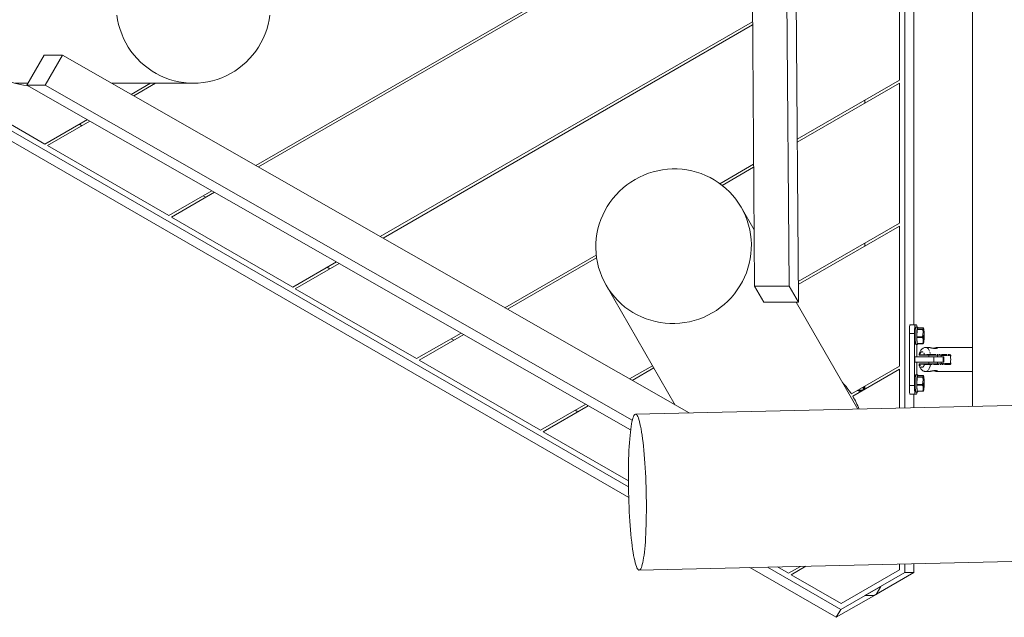
# Model space of a CAD drawing. Units: millimetres. Extents: x -3165 to 6385, y -2608 to 3055.
# Drawn here: x -940 to 196, y -707 to -17 of the extents above; entities that cross this region are included whole.
import ezdxf

# ---------------------------------------------------------------- set-up
doc = ezdxf.new("R2010")
doc.units = ezdxf.units.MM
doc.linetypes.add('PHANTOM', pattern=[12.7, 6.35, -1.27, 1.27, -1.27, 1.27, -1.27])

msp = doc.modelspace()

# ---------------------------------------------------------------- linework, layer by layer
at = {"color": 7, "linetype": 'Continuous', "lineweight": 15}
for p, q in [((80.9, -464.9), (80.9, 495.8)), ((158.9, 493.8), (158.9, -463.1)), ((91.4, -369), (91.4, 369)), ((-46.9, 334.1), (-41.8, -342.9)), ((-97.2, 316.1), (-92.4, -324.4)), ((-57.4, 316.1), (-52.5, -324.4)), ((-667.9, -185), (-96, 145.2)), ((-664.9, -186.7), (-95.9, 141.8)), ((74.9, 75.3), (74.9, -86.4)), ((-524.2, -267.1), (-94.7, -19.2)), ((-521.1, -268.8), (-94.7, -22.6)), ((-1127.3, -42.6), (-237.9, -556)), ((-1132.5, -51.7), (-237.6, -568.3)), ((-912.1, -57.6), (-932.1, -92.1)), ((-912.1, -57.6), (-890.9, -57.6)), ((-890.9, -57.6), (-910.9, -92.1)), ((-167.8, -470.7), (-890.9, -57.6)), ((-1051.3, -79.5), (-911.3, -160.4)), ((-945.5, -90), (-930.9, -90)), ((-834.1, -90), (-739.9, -90)), ((-811.6, -102.9), (-789.4, -90)), ((-808.6, -104.6), (-783.4, -90)), ((-43.3, -154.6), (74.9, -86.4)), ((-43.2, -158), (74.9, -89.8)), ((74.9, -89.8), (74.9, -251.5)), ((-932.1, -92.1), (-910.9, -92.1)), ((-235.4, -490.2), (-932.1, -92.1)), ((-233.5, -479.1), (-910.9, -92.1)), ((35, -112.9), (35, -109.4)), ((-911.3, -160.4), (-862.2, -132)), ((-908.3, -162.1), (-859.2, -133.8)), ((-871.4, -137.3), (-868.4, -139.1)), ((-908.3, -162.1), (-768.3, -242.9)), ((-132.3, -206), (-93.5, -183.6)), ((-129.7, -208), (-93.5, -187)), ((-768.3, -242.9), (-718.4, -214.2)), ((-765.3, -244.7), (-715.4, -215.9)), ((-728.4, -219.9), (-725.4, -221.6)), ((-92.9, -259.1), (-107.9, -233.2)), ((-765.3, -244.7), (-625.3, -325.5)), ((-42, -319), (74.9, -251.5)), ((-42, -322.5), (74.9, -255)), ((74.9, -416.6), (74.9, -255)), ((35, -278), (35, -274.5)), ((-380.4, -349.2), (-275.1, -288.4)), ((-377.4, -351), (-274.7, -291.7)), ((-625.3, -325.5), (-574.7, -296.3)), ((-622.3, -327.2), (-571.7, -298)), ((-585.4, -302.5), (-582.4, -304.2)), ((-622.3, -327.2), (-482.3, -408)), ((-263.8, -323.2), (-183.9, -461.6)), ((-92.4, -324.4), (-52.5, -324.4)), ((-81.7, -342.9), (-92.4, -324.4)), ((-41.8, -342.9), (-52.5, -324.4)), ((-81.7, -342.9), (-41.8, -342.9)), ((26.7, -466.2), (-44.5, -342.9)), ((87, -369), (94.3, -369)), ((95.6, -371.5), (93.6, -371.5)), ((94.9, -382.9), (95.1, -374.5)), ((95.1, -374.5), (101.3, -374.5)), ((95.2, -374), (95.8, -372.3)), ((101.3, -374), (95.2, -374)), ((95.8, -372.3), (102, -372.3)), ((102.3, -373.6), (102.6, -372.7)), ((103, -374.2), (103.2, -377.7)), ((-482.3, -408), (-430.9, -378.4)), ((-479.3, -409.8), (-427.9, -380.1)), ((-442.4, -385), (-439.4, -386.8)), ((86.2, -379), (86.2, -439)), ((92.2, -379), (92.2, -439)), ((101.1, -382.9), (94.9, -382.9)), ((94.9, -383.7), (101.1, -383.7)), ((95.3, -390.4), (94.9, -383.7)), ((101.1, -382.9), (101.1, -383.7)), ((101.9, -380.9), (102, -376.6)), ((102.2, -388.8), (102, -385.3)), ((103.2, -382.1), (103.1, -386.4)), ((93.6, -391.5), (95.6, -391.5)), ((95, -406), (95, -391.5)), ((101.5, -390.4), (95.3, -390.4)), ((95.4, -390.7), (101.6, -390.7)), ((102.9, -389.4), (102.5, -390.3)), ((108.4, -395), (105.4, -395)), ((158.9, -395), (118.7, -395)), ((2730.3, -403), (-229.7, -472.2)), ((125.9, -406), (92.6, -406)), ((92.6, -406), (92.6, -412)), ((93.9, -405.8), (93.3, -405.8)), ((93.3, -405.8), (93.3, -406)), ((93.9, -406), (93.9, -405.8)), ((98.4, -404), (104.2, -404)), ((108.6, -404), (108.6, -406)), ((110.4, -404), (132.8, -404)), ((118.6, -406), (118.6, -404)), ((122.8, -406), (122.9, -405.2)), ((125.9, -412), (125.9, -406)), ((-479.3, -409.8), (-339.3, -490.6)), ((-236.7, -431.4), (-210.1, -416.1)), ((-233.6, -433.1), (-208.6, -418.7)), ((19.3, -448.7), (74.9, -416.6)), ((20.9, -451.3), (74.9, -420.1)), ((74.9, -420.1), (74.9, -465)), ((125.9, -412), (92.6, -412)), ((93.3, -412), (93.3, -412.2)), ((93.3, -412.2), (93.9, -412.2)), ((93.9, -412.2), (93.9, -412)), ((95, -426.5), (95, -412)), ((104.2, -414), (98.4, -414)), ((108.6, -412), (108.6, -414)), ((132.8, -414), (110.4, -414)), ((118.6, -414), (118.6, -412)), ((122.9, -412.8), (122.8, -412)), ((95.6, -426.5), (93.6, -426.5)), ((94.9, -437.9), (95.1, -429.5)), ((95.1, -429.5), (101.3, -429.5)), ((95.2, -429), (95.8, -427.3)), ((101.3, -429), (95.2, -429)), ((95.8, -427.3), (102, -427.3)), ((101.9, -435.9), (102, -431.6)), ((102.3, -428.6), (102.6, -427.7)), ((103, -429.2), (103.2, -432.7)), ((105.4, -423), (108.4, -423)), ((118.7, -423), (158.9, -423)), ((35, -443.1), (35, -439.7)), ((101.1, -437.9), (94.9, -437.9)), ((94.9, -438.7), (101.1, -438.7)), ((95.3, -445.4), (94.9, -438.7)), ((101.1, -437.9), (101.1, -438.7)), ((102.2, -443.8), (102, -440.3)), ((103.2, -437.1), (103.1, -441.4)), ((26.2, -444.8), (27.3, -444.8)), ((27.2, -444.7), (27.4, -445)), ((27.6, -443.9), (27.8, -444.5)), ((27.8, -444.5), (32.5, -444.5)), ((28.5, -445.4), (31, -445.4)), ((87, -449), (94.3, -449)), ((91.4, -464.7), (91.4, -449)), ((93.6, -446.5), (95.6, -446.5)), ((101.5, -445.4), (95.3, -445.4)), ((95.4, -445.7), (101.6, -445.7)), ((102.9, -444.4), (102.5, -445.3)), ((-339.3, -490.6), (-287.2, -460.6)), ((-336.3, -492.3), (-284.2, -462.3)), ((-299.4, -467.6), (-296.4, -469.3)), ((-238, -549.1), (-336.3, -492.3)), ((-225.5, -652.1), (2733.2, -582.9)), ((74.9, -645.1), (74.9, -651.9)), ((80.9, -655), (80.9, -645)), ((91.4, -655), (91.4, -644.7)), ((-97.7, -649.1), (1.9, -706.6)), ((-77.5, -648.7), (7.2, -697.5)), ((-66, -648.4), (-53.3, -655.7)), ((-53.3, -655.7), (-39.5, -647.8)), ((-50.3, -657.5), (-33.2, -647.6)), ((-50.3, -657.5), (7.5, -690.8)), ((74.9, -651.9), (7.5, -690.8)), ((35, -681.6), (80.9, -655)), ((45.5, -681.6), (91.4, -655)), ((91.4, -655), (80.9, -655)), ((47.9, -680.2), (1.9, -706.6)), ((53.2, -671.1), (7.2, -697.5)), ((45.5, -681.6), (35, -681.6)), ((47.9, -680.2), (53.2, -671.1)), ((1.9, -706.6), (7.2, -697.5))]:
    msp.add_line(p, q, dxfattribs=at)
at = {"color": 8, "linetype": 'PHANTOM', "lineweight": 0}
for p, q in [((86.2, -379), (92.2, -379)), ((98, -403.5), (103.7, -403.5)), ((110.5, -403.3), (133, -403.3)), ((114.5, -406), (114.5, -412)), ((123.2, -404.5), (133.4, -404.5)), ((125.2, -406), (125.2, -412)), ((125.8, -406), (125.8, -412)), ((103.7, -414.5), (98, -414.5)), ((133, -414.7), (110.5, -414.7)), ((133.4, -413.5), (123.2, -413.5)), ((86.2, -439), (92.2, -439))]:
    msp.add_line(p, q, dxfattribs=at)
at = {"color": 7, "linetype": 'Continuous', "lineweight": 15, "flags": 128}
for points in [[(-739.9, -90), (-745.4, -89.8), (-751, -89.3), (-756.5, -88.4), (-762, -87.2), (-767.4, -85.6), (-772.6, -83.7), (-777.7, -81.4), (-782.7, -78.9), (-787.5, -76), (-792.2, -72.8), (-796.6, -69.3), (-800.8, -65.6), (-804.7, -61.6), (-808.4, -57.4), (-811.9, -52.9), (-815, -48.2), (-817.8, -43.4), (-820.4, -38.3), (-822.6, -33.1), (-824.5, -27.8), (-826.1, -22.4), (-827.3, -16.9), (-828.1, -11.3)], [(-651.6, -11.3), (-652.4, -16.9), (-653.6, -22.4), (-655.2, -27.8), (-657.1, -33.1), (-659.3, -38.3), (-661.9, -43.4), (-664.7, -48.2), (-667.8, -52.9), (-671.3, -57.4), (-675, -61.6), (-678.9, -65.6), (-683.1, -69.3), (-687.5, -72.8), (-692.2, -76), (-697, -78.9), (-702, -81.4), (-707.1, -83.7), (-712.3, -85.6), (-717.7, -87.2), (-723.2, -88.4), (-728.7, -89.3), (-734.3, -89.8), (-739.9, -90)], [(-107.9, -233.2), (-105.2, -238.1), (-102.9, -243.2), (-100.9, -248.4), (-99.3, -253.7), (-97.9, -259.2), (-97, -264.7), (-96.3, -270.3), (-96.1, -275.9), (-96.2, -281.5), (-96.6, -287.1), (-97.4, -292.6), (-98.5, -298.1), (-100, -303.5), (-101.8, -308.9), (-104, -314.1), (-106.5, -319.1), (-109.3, -324), (-112.4, -328.7), (-115.7, -333.3), (-119.4, -337.6), (-123.3, -341.6), (-127.5, -345.4), (-131.9, -349), (-136.5, -352.3), (-141.3, -355.2), (-146.3, -357.9), (-151.4, -360.3), (-156.7, -362.3), (-162.1, -364), (-167.6, -365.4), (-173.1, -366.4), (-178.7, -367.1), (-184.4, -367.4), (-190, -367.4), (-195.6, -367), (-201.2, -366.2), (-206.7, -365.2), (-212.2, -363.7), (-217.5, -362), (-222.7, -359.9), (-227.8, -357.5), (-232.7, -354.7), (-237.4, -351.7), (-241.9, -348.4), (-246.2, -344.8), (-250.2, -340.9), (-254, -336.8), (-257.6, -332.5), (-260.8, -327.9), (-263.8, -323.2), (-266.4, -318.2), (-268.7, -313.2), (-270.7, -307.9), (-272.4, -302.6), (-273.7, -297.1), (-274.7, -291.6), (-275.3, -286.1), (-275.6, -280.5), (-275.5, -274.9), (-275, -269.3), (-274.2, -263.7), (-273.1, -258.2), (-271.6, -252.8), (-269.8, -247.5), (-267.6, -242.3), (-265.1, -237.2), (-262.4, -232.3), (-259.3, -227.6), (-255.9, -223.1), (-252.2, -218.8), (-248.3, -214.7), (-244.1, -210.9), (-239.7, -207.3), (-235.1, -204.1), (-230.3, -201.1), (-225.3, -198.4), (-220.2, -196.1), (-214.9, -194), (-209.5, -192.3), (-204, -191), (-198.5, -189.9), (-192.9, -189.3), (-187.3, -188.9), (-181.6, -189), (-176, -189.4), (-170.4, -190.1), (-164.9, -191.2), (-159.5, -192.6), (-154.1, -194.4), (-148.9, -196.5), (-143.8, -198.9), (-138.9, -201.6), (-134.2, -204.6), (-129.7, -208), (-125.4, -211.5), (-121.4, -215.4), (-117.6, -219.5), (-114.1, -223.9), (-110.8, -228.4), (-107.9, -233.2)], [(87, -369), (86.8, -369.2), (86.7, -369.8), (86.5, -370.7), (86.4, -371.9), (86.3, -373.4), (86.3, -375.2), (86.2, -377), (86.2, -379)], [(92.9, -369), (92.8, -369.2), (92.7, -369.8), (92.5, -370.7), (92.4, -371.9), (92.3, -373.4), (92.2, -375.2), (92.2, -377), (92.2, -379)], [(93.6, -391.5), (93.5, -391.3), (93.3, -390.8), (93.2, -389.9), (93.1, -388.7), (93, -387.3), (92.9, -385.7), (92.9, -383.9), (92.9, -382), (92.9, -380.1), (92.9, -378.2), (93, -376.5), (93, -375), (93.1, -373.6), (93.3, -372.6), (93.4, -371.9), (93.5, -371.5), (93.6, -371.5)], [(95.6, -391.5), (95.5, -391.3), (95.3, -390.8), (95.2, -389.9), (95.1, -388.7), (95, -387.3), (94.9, -385.7), (94.9, -383.9), (94.9, -382), (94.9, -380.1), (94.9, -378.2), (95, -376.5), (95, -375), (95.1, -373.6), (95.3, -372.6), (95.4, -371.9), (95.5, -371.5), (95.7, -371.5), (95.8, -371.9), (95.9, -372.3)], [(93.6, -446.5), (93.5, -446.3), (93.3, -445.8), (93.2, -444.9), (93.1, -443.7), (93, -442.3), (92.9, -440.7), (92.9, -438.9), (92.9, -437), (92.9, -435.1), (92.9, -433.2), (93, -431.5), (93, -430), (93.1, -428.6), (93.3, -427.6), (93.4, -426.9), (93.5, -426.5), (93.6, -426.5)], [(95.6, -446.5), (95.5, -446.3), (95.3, -445.8), (95.2, -444.9), (95.1, -443.7), (95, -442.3), (94.9, -440.7), (94.9, -438.9), (94.9, -437), (94.9, -435.1), (94.9, -433.2), (95, -431.5), (95, -430), (95.1, -428.6), (95.3, -427.6), (95.4, -426.9), (95.5, -426.5), (95.7, -426.5), (95.8, -426.9), (95.9, -427.3)], [(86.2, -439), (86.2, -441), (86.3, -442.8), (86.3, -444.6), (86.4, -446.1), (86.5, -447.3), (86.7, -448.2), (86.8, -448.8), (87, -449)], [(92.2, -439), (92.2, -441), (92.2, -442.8), (92.3, -444.6), (92.4, -446.1), (92.5, -447.3), (92.7, -448.2), (92.8, -448.8), (92.9, -449)], [(27.2, -444.7), (27.1, -444.4), (27.1, -444.2)], [(-225.5, -652.1), (-224.9, -651.9), (-224.3, -651.4), (-223.6, -650.5), (-223, -649.2), (-222.5, -647.6), (-221.9, -645.7), (-221.4, -643.5), (-220.9, -640.9), (-220.4, -638), (-219.9, -634.8), (-219.5, -631.3), (-219.1, -627.6), (-218.7, -623.6), (-218.4, -619.3), (-218.1, -614.8), (-217.9, -610.2), (-217.7, -605.3), (-217.5, -600.2), (-217.4, -595), (-217.3, -589.7), (-217.2, -584.3), (-217.2, -578.8), (-217.2, -573.2), (-217.3, -567.6), (-217.4, -561.9), (-217.6, -556.3), (-217.8, -550.6), (-218, -545.1), (-218.3, -539.5), (-218.6, -534.1), (-218.9, -528.8), (-219.3, -523.6), (-219.7, -518.6), (-220.1, -513.7), (-220.6, -509.1), (-221.1, -504.6), (-221.6, -500.4), (-222.2, -496.4), (-222.7, -492.7), (-223.3, -489.2), (-223.9, -486.1), (-224.6, -483.2), (-225.2, -480.6), (-225.8, -478.4), (-226.5, -476.5), (-227.1, -474.9), (-227.8, -473.7), (-228.4, -472.9), (-229.1, -472.3), (-229.7, -472.2), (-230.4, -472.4), (-231, -472.9), (-231.6, -473.8), (-232.2, -475.1), (-232.8, -476.6), (-233.3, -478.6), (-233.9, -480.8), (-234.4, -483.4), (-234.8, -486.3), (-235.3, -489.5), (-235.7, -493), (-236.1, -496.7), (-236.5, -500.7), (-236.8, -505), (-237.1, -509.5), (-237.3, -514.1), (-237.6, -519), (-237.7, -524.1), (-237.9, -529.2), (-238, -534.6), (-238, -540), (-238, -545.5), (-238, -551.1), (-237.9, -556.7), (-237.8, -562.4), (-237.6, -568), (-237.5, -573.7), (-237.2, -579.2), (-237, -584.8), (-236.7, -590.2), (-236.3, -595.5), (-235.9, -600.7), (-235.5, -605.7), (-235.1, -610.6), (-234.6, -615.2), (-234.1, -619.7), (-233.6, -623.9), (-233.1, -627.9), (-232.5, -631.6), (-231.9, -635.1), (-231.3, -638.2), (-230.7, -641.1), (-230, -643.7), (-229.4, -645.9), (-228.8, -647.8), (-228.1, -649.4), (-227.5, -650.6), (-226.8, -651.4), (-226.2, -652), (-225.5, -652.1)]]:
    msp.add_lwpolyline(points, dxfattribs=at)
at = {"color": 8, "linetype": 'PHANTOM', "lineweight": 0, "flags": 128}
for points in [[(105.4, -395), (105.4, -395), (106.3, -395.2), (107.2, -395.8), (108.1, -396.7), (108.8, -397.9), (109.5, -399.5), (110.1, -401.3), (110.5, -403.3)], [(110.5, -414.7), (110.1, -416.7), (109.5, -418.5), (108.8, -420.1), (108.1, -421.3), (107.2, -422.2), (106.3, -422.8), (105.4, -423)]]:
    msp.add_lwpolyline(points, dxfattribs=at)
at = {"color": 7, "linetype": 'Continuous', "lineweight": 15}
for centre, radius, start, end in [((-920.7, -0.9), 92.5, 83.1116, 209.8915), ((-920.7, -0.9), 92.5, 211.75, 263.7268), ((89.2, -371.3), 5.56, 357.969, 24.4856), ((131.1, -377.4), 36.1, 174.631, 175.4347), ((137.3, -377.4), 36.1, 174.631, 175.4347), ((133.9, -377.8), 31.8, 172.345, 177.7208), ((99, -374.3), 3.95, 0.9819, 23.3383), ((210.9, -381.5), 108.9, 179.6437, 181.9967), ((-5.7, -381.5), 108.9, 359.6437, 1.9967), ((100.1, -389.5), 4.86, 190.629, 193.6911), ((94.3, -390.5), 1.65, 324.7297, 355.2501), ((106.3, -389.5), 4.86, 190.629, 193.6911), ((106.2, -388.7), 3.95, 180.9819, 203.3383), ((71.3, -385.2), 31.8, 352.345, 357.7208), ((99.7, -409), 34.2, 353.6746, 6.3254), ((131.1, -432.4), 36.1, 174.631, 175.4347), ((137.3, -432.4), 36.1, 174.631, 175.4347), ((133.9, -432.8), 31.8, 172.345, 177.7208), ((99, -429.3), 3.95, 0.9819, 23.3383), ((-58.3, -499.1), 92.5, 32.9874, 43.3512), ((96, -438.8), 62.9, 181.7444, 184.8034), ((150.8, -439.2), 116.5, 180.4035, 182.0866), ((210.9, -436.5), 108.9, 179.6437, 181.9967), ((71.3, -440.2), 31.8, 352.345, 357.7208), ((-5.7, -436.5), 108.9, 359.6437, 1.9967), ((-58.3, -499.1), 92.5, 20.8551, 31.1279), ((89.2, -446.7), 5.56, 335.5144, 2.031), ((100.1, -444.5), 4.86, 190.629, 193.6911), ((94.3, -445.5), 1.65, 324.7297, 355.2501), ((106.3, -444.5), 4.86, 190.629, 193.6911), ((106.2, -443.7), 3.95, 180.9819, 203.3383)]:
    msp.add_arc(centre, radius, start, end, dxfattribs=at)
for points in [[(101.3, -374), (101.7, -373.9), (102.1, -373.7), (102.3, -373.6)], [(102, -376.6), (101.9, -375.8), (101.6, -375.2), (101.3, -374.5)], [(102.6, -372.7), (102.5, -372.6), (102.3, -372.4), (102, -372.3)], [(101.1, -382.9), (101.4, -382.3), (101.7, -381.6), (101.9, -380.9)], [(102, -385.3), (101.8, -384.8), (101.5, -384.2), (101.1, -383.7)], [(101.5, -390.4), (101.8, -389.9), (102.1, -389.3), (102.2, -388.8)], [(102.5, -390.3), (102.3, -390.4), (102, -390.6), (101.6, -390.7)], [(101.3, -429), (101.7, -428.9), (102.1, -428.7), (102.3, -428.6)], [(102, -431.6), (101.9, -430.8), (101.6, -430.2), (101.3, -429.5)], [(102.6, -427.7), (102.5, -427.6), (102.3, -427.4), (102, -427.3)], [(101.1, -437.9), (101.4, -437.3), (101.7, -436.6), (101.9, -435.9)], [(102, -440.3), (101.8, -439.8), (101.5, -439.2), (101.1, -438.7)], [(101.5, -445.4), (101.8, -444.9), (102.1, -444.3), (102.2, -443.8)], [(102.5, -445.3), (102.3, -445.4), (102, -445.6), (101.6, -445.7)]]:
    msp.add_open_spline(points, degree=3, dxfattribs=at)
for points, knots in [([(105.4, -395), (105, -395), (104.1, -395.1), (102.8, -395.5), (101.6, -396.2), (100.4, -397.1), (99.5, -398.3), (98.7, -399.7), (98.1, -401.1), (97.7, -402.3), (97.5, -403.1), (97.4, -403.4)], [0, 0, 0, 0, 0.091972, 0.208019, 0.31839, 0.435228, 0.562092, 0.697088, 0.823036, 0.936457, 1, 1, 1, 1]), ([(115.5, -396.2), (115.3, -396.2), (114.5, -396.2), (113.1, -396), (111.5, -395.6), (110.1, -395.2), (109.1, -395), (108.7, -395), (108.4, -395)], [0, 0, 0, 0, 0.10708, 0.291608, 0.48468, 0.718751, 0.853358, 1, 1, 1, 1]), ([(118.7, -395), (118.5, -395), (118, -395), (117, -395.2), (115.6, -395.6), (114.4, -395.9), (113.7, -396), (113.6, -396)], [0, 0, 0, 0, 0.193878, 0.371932, 0.681415, 0.936755, 1, 1, 1, 1]), ([(97.4, -403.4), (97.4, -403.4), (97.4, -403.5), (97.4, -403.6), (97.4, -403.7), (97.5, -403.8), (97.6, -403.9), (97.7, -404), (97.8, -404), (97.9, -404), (97.9, -404)], [0, 0, 0, 0, 0.113978, 0.237049, 0.366998, 0.500636, 0.634182, 0.763865, 0.88652, 1, 1, 1, 1]), ([(98, -404), (97.9, -404), (97.8, -404), (98.2, -404), (98.4, -404)], [0, 0, 0, 0, 0.228142, 1, 1, 1, 1]), ([(104.2, -404), (104.2, -404), (104.3, -404), (104.4, -404), (104.5, -404), (104.6, -404), (104.8, -404), (104.9, -404), (105.1, -404), (105.4, -404), (105.7, -404), (106.2, -404), (106.6, -404), (107.1, -404), (107.6, -404), (108.1, -404), (108.5, -404), (108.9, -404), (109.3, -404), (109.6, -404), (110, -404), (110.2, -404), (110.4, -404)], [0, 0, 0, 0, 0.033639, 0.067303, 0.100969, 0.134615, 0.168224, 0.201786, 0.239501, 0.277146, 0.352328, 0.427337, 0.502298, 0.548912, 0.626971, 0.701507, 0.751417, 0.80119, 0.851, 0.900778, 0.950461, 1, 1, 1, 1]), ([(123.2, -404.5), (123.2, -404.5), (123.1, -404.6), (123, -404.8), (123, -404.9), (122.9, -405), (122.9, -405.1), (122.9, -405.2), (122.9, -405.2)], [0, 0, 0, 0, 0.249481, 0.500292, 0.627001, 0.750149, 0.87473, 1, 1, 1, 1]), ([(123, -404), (123.1, -404.1), (123.1, -404.1), (123.2, -404.2), (123.2, -404.4), (123.1, -404.5), (123.1, -404.6), (123.1, -404.7)], [0, 0, 0, 0, 0.159972, 0.323255, 0.660033, 0.83215, 1, 1, 1, 1]), ([(133, -403.3), (133, -403.4), (133, -403.4), (133, -403.6), (133, -403.7), (132.9, -403.8), (132.9, -403.9), (132.9, -404), (132.8, -404), (132.8, -404)], [0, 0, 0, 0, 0.25, 0.25, 0.5, 0.5, 0.75, 0.75, 1, 1, 1, 1]), ([(132.9, -403.9), (132.9, -404), (132.9, -404), (133, -404), (133, -404)], [0, 0, 0, 0, 0.521791, 1, 1, 1, 1]), ([(133.4, -404.5), (133.4, -404.5), (133.5, -404.6), (133.6, -404.8), (133.6, -404.9), (133.7, -405), (133.7, -405.1), (133.7, -405.2), (133.7, -405.2)], [0, 0, 0, 0, 0.249481, 0.500292, 0.627001, 0.750149, 0.874729, 1, 1, 1, 1]), ([(97.9, -414), (97.9, -414), (97.8, -414), (97.7, -414), (97.6, -414.1), (97.5, -414.2), (97.4, -414.3), (97.4, -414.4), (97.4, -414.5), (97.4, -414.6), (97.4, -414.6)], [0, 0, 0, 0, 0.11348, 0.236135, 0.365818, 0.499364, 0.633002, 0.762951, 0.886022, 1, 1, 1, 1]), ([(97.4, -414.6), (97.5, -415), (97.7, -415.9), (98.2, -417.1), (98.7, -418.4), (99.4, -419.6), (100.3, -420.7), (101.3, -421.6), (102.5, -422.4), (103.8, -422.8), (104.8, -423), (105.3, -423), (105.4, -423)], [0, 0, 0, 0, 0.0902929, 0.1989394, 0.3122183, 0.4295014, 0.5460177, 0.6580324, 0.7662735, 0.873243, 0.9810974, 1, 1, 1, 1]), ([(98.4, -414), (98.2, -414), (97.8, -414), (97.9, -414), (98, -414)], [0, 0, 0, 0, 0.771858, 1, 1, 1, 1]), ([(110.4, -414), (110.3, -414), (110.2, -414), (110, -414), (109.8, -414), (109.6, -414), (109.4, -414), (109, -414), (108.5, -414), (108, -414), (107.4, -414), (106.7, -414), (105.9, -414), (105.2, -414), (104.7, -414), (104.4, -414), (104.3, -414), (104.2, -414), (104.2, -414)], [0, 0, 0, 0, 0.024907, 0.049743, 0.074561, 0.099415, 0.124358, 0.186369, 0.248725, 0.310722, 0.373238, 0.49781, 0.621079, 0.747963, 0.873675, 0.936775, 0.968363, 1, 1, 1, 1]), ([(123.2, -413.5), (123.2, -413.5), (123.1, -413.4), (123, -413.2), (123, -413.1), (122.9, -413), (122.9, -412.9), (122.9, -412.8), (122.9, -412.8)], [0, 0, 0, 0, 0.249481, 0.500292, 0.627001, 0.750149, 0.874729, 1, 1, 1, 1]), ([(123.1, -413.3), (123.1, -413.4), (123.1, -413.5), (123.2, -413.6), (123.2, -413.8), (123.1, -413.9), (123.1, -413.9), (123, -414)], [0, 0, 0, 0, 0.16785, 0.339967, 0.676745, 0.840028, 1, 1, 1, 1]), ([(133, -414.7), (133, -414.6), (133, -414.5), (133, -414.4), (133, -414.3), (132.9, -414.2), (132.9, -414.1), (132.9, -414), (132.8, -414), (132.8, -414)], [0, 0, 0, 0, 0.25, 0.25, 0.5, 0.5, 0.75, 0.75, 1, 1, 1, 1]), ([(133, -414), (133, -414), (132.9, -414), (132.9, -414), (132.9, -414.1)], [0, 0, 0, 0, 0.4782088, 1, 1, 1, 1]), ([(133.7, -412.8), (133.7, -412.8), (133.7, -412.8), (133.7, -412.9), (133.7, -413), (133.7, -413.1), (133.6, -413.1), (133.6, -413.2), (133.6, -413.3), (133.5, -413.4), (133.5, -413.4), (133.4, -413.5), (133.4, -413.5)], [0, 0, 0, 0, 0.0765629, 0.1546368, 0.2351741, 0.3190434, 0.4070144, 0.4997551, 0.6181887, 0.7506135, 0.8605925, 1, 1, 1, 1]), ([(108.4, -423), (108.5, -423), (108.5, -423), (108.6, -423), (108.7, -423), (108.9, -423), (109, -422.9), (109.3, -422.9), (109.7, -422.8), (110.1, -422.7), (110.7, -422.6), (111.5, -422.4), (112.6, -422.1), (113.7, -421.9), (114.8, -421.8), (115.9, -421.7), (116.9, -421.8), (117.7, -421.9), (118.4, -422.1), (118.9, -422.4), (119.1, -422.6), (119.2, -422.7), (119.2, -422.8), (119.2, -422.9), (119.1, -423), (119, -423), (118.8, -423), (118.7, -423), (118.7, -423)], [0, 0, 0, 0, 0.012592, 0.025188, 0.037806, 0.050466, 0.063185, 0.094669, 0.126265, 0.157667, 0.189126, 0.251667, 0.313992, 0.376109, 0.43809, 0.499991, 0.561882, 0.623864, 0.685999, 0.748324, 0.81088, 0.842343, 0.87375, 0.905311, 0.936814, 0.957993, 0.979026, 1, 1, 1, 1]), ([(109.2, -422.9), (109.4, -422.9), (110.1, -422.7), (111.4, -422.4), (113.1, -422.1), (114.7, -421.8), (116.2, -421.7), (117.5, -421.9), (118.4, -422.2), (118.5, -422.3), (118.6, -422.3)], [0, 0, 0, 0, 0.060428, 0.209636, 0.33388, 0.451797, 0.567003, 0.685199, 0.831484, 1, 1, 1, 1]), ([(113.4, -422), (113.6, -422), (114.4, -422.1), (115.7, -422.4), (117, -422.7), (117.7, -422.9), (117.9, -422.9)], [0, 0, 0, 0, 0.106441, 0.440026, 0.837068, 1, 1, 1, 1]), ([(118.2, -422.5), (118.1, -422.5), (117.8, -422.5), (116.9, -422.3), (116, -422), (115.2, -421.9), (115.1, -421.8)], [0, 0, 0, 0, 0.221958, 0.456274, 0.913185, 1, 1, 1, 1]), ([(118.7, -423), (118.5, -423), (118.2, -423), (117.5, -422.9), (116.9, -422.7), (116.7, -422.7)], [0, 0, 0, 0, 0.361694, 0.722838, 1, 1, 1, 1]), ([(32.5, -444.5), (32.7, -443.7), (33, -442.5), (33, -441.3), (33, -440.8)], [0, 0, 0, 0, 0.636963, 1, 1, 1, 1]), ([(27.8, -444.5), (27.6, -444.6), (27.5, -444.7), (27.3, -444.8), (27.3, -444.9), (27.4, -445), (27.5, -445), (27.6, -445.1), (27.7, -445.2), (28, -445.3), (28.2, -445.3), (28.5, -445.4)], [0, 0, 0, 0, 0.25, 0.25, 0.5, 0.5, 0.625, 0.625, 0.75, 0.75, 1, 1, 1, 1])]:
    msp.add_open_spline(points, degree=3, knots=knots, dxfattribs=at)
at = {"color": 8, "linetype": 'PHANTOM', "lineweight": 0}
for points, knots in [([(115.9, -396.3), (115.5, -396.3), (114.8, -396.2), (113.3, -396), (111.5, -395.6), (109.9, -395.2), (108.9, -395), (108.6, -395), (108.4, -395)], [0, 0, 0, 0, 0.124148, 0.248462, 0.496909, 0.747209, 0.873555, 1, 1, 1, 1]), ([(115, -396.2), (115.2, -396.2), (115.9, -396), (116.9, -395.7), (117.8, -395.5), (118.3, -395.5), (118.5, -395.5), (118.7, -395.6), (118.6, -395.7), (118.6, -395.7)], [0, 0, 0, 0, 0.0647974, 0.3715025, 0.5288275, 0.6777954, 0.8266728, 0.9840542, 1, 1, 1, 1]), ([(118.7, -395), (118.7, -395), (118.9, -395), (119.1, -395), (119.3, -395.2), (119, -395.6), (118, -396), (116.9, -396.2), (116.2, -396.3), (115.9, -396.3)], [0, 0, 0, 0, 0.000063, 0.126588, 0.252923, 0.503163, 0.751543, 0.875856, 1, 1, 1, 1]), ([(97.5, -403.4), (97.5, -403.4), (97.4, -403.4), (97.7, -403.5), (98, -403.5)], [0, 0, 0, 0, 0.2450875, 1, 1, 1, 1]), ([(98, -403.5), (98.7, -401.3), (99.7, -400), (102, -400), (103, -401.3), (103.7, -403.5)], [0, 0, 0, 0, 0.5, 0.5, 1, 1, 1, 1]), ([(98, -403.5), (98, -403.6), (98, -403.8), (98.2, -403.9), (98.3, -404), (98.4, -404)], [0, 0, 0, 0, 0.5, 0.5, 1, 1, 1, 1]), ([(103.7, -403.5), (103.7, -403.5), (103.8, -403.5), (103.9, -403.5), (104.1, -403.5), (104.2, -403.4), (104.4, -403.4), (104.6, -403.4), (104.8, -403.4), (105, -403.4), (105.2, -403.4), (105.4, -403.4), (105.7, -403.4), (105.9, -403.4), (106.2, -403.4), (106.7, -403.3), (107.4, -403.3), (108.3, -403.3), (108.9, -403.3), (109.3, -403.3), (109.7, -403.3), (110.2, -403.3), (110.4, -403.3), (110.5, -403.3)], [0, 0, 0, 0, 0.033221, 0.066825, 0.100807, 0.135159, 0.169876, 0.204952, 0.24038, 0.276156, 0.312275, 0.348733, 0.385529, 0.422662, 0.460133, 0.497947, 0.621656, 0.748492, 0.798479, 0.848566, 0.898809, 0.949266, 1, 1, 1, 1]), ([(103.7, -403.5), (103.7, -403.6), (103.7, -403.6), (103.7, -403.7), (103.8, -403.8), (103.9, -403.9), (103.9, -403.9), (104, -404), (104.1, -404), (104.2, -404)], [0, 0, 0, 0, 0.25, 0.25, 0.5, 0.5, 0.75, 0.75, 1, 1, 1, 1]), ([(110.4, -404), (110.4, -404), (110.4, -404), (110.4, -404), (110.5, -403.9), (110.5, -403.8), (110.5, -403.7), (110.6, -403.6), (110.6, -403.5), (110.6, -403.4), (110.6, -403.3), (110.5, -403.3)], [0, 0, 0, 0, 0.086585, 0.202031, 0.317477, 0.432923, 0.548369, 0.663815, 0.779261, 0.894707, 1, 1, 1, 1]), ([(123.2, -404.5), (123.2, -404.5), (123.2, -404.4), (123.2, -404.4), (123.2, -404.3), (123.2, -404.2), (123.2, -404.2), (123.1, -404.1), (123.1, -404), (123, -404), (122.9, -404), (122.9, -404)], [0, 0, 0, 0, 0.0845991, 0.1696727, 0.2552257, 0.3846118, 0.5093486, 0.6417921, 0.7581392, 0.8825868, 1, 1, 1, 1]), ([(132.8, -404), (132.9, -404), (132.9, -404), (133.1, -404.1), (133.1, -404.1), (133.3, -404.3), (133.4, -404.4), (133.4, -404.5)], [0, 0, 0, 0, 0.25, 0.25, 0.5, 0.5, 1, 1, 1, 1]), ([(133, -403.3), (133, -403.3), (133.1, -403.3), (133.1, -403.3), (133.2, -403.3), (133.3, -403.4), (133.5, -403.4), (133.7, -403.6), (133.9, -403.8), (134, -404.1), (134.1, -404.4), (134.1, -404.7), (134, -404.9), (133.9, -405), (133.8, -405.1), (133.8, -405.2), (133.7, -405.2)], [0, 0, 0, 0, 0.032201, 0.064222, 0.096386, 0.129016, 0.19147, 0.255226, 0.378538, 0.500751, 0.623186, 0.746805, 0.810071, 0.87253, 0.936773, 1, 1, 1, 1]), ([(98, -414.5), (97.7, -414.5), (97.4, -414.6), (97.5, -414.6), (97.5, -414.6)], [0, 0, 0, 0, 0.750373, 1, 1, 1, 1]), ([(98.4, -414), (98.3, -414), (98.2, -414.1), (98, -414.2), (98, -414.4), (98, -414.5)], [0, 0, 0, 0, 0.5, 0.5, 1, 1, 1, 1]), ([(103.7, -414.5), (103, -416.7), (102, -418), (99.7, -418), (98.7, -416.7), (98, -414.5)], [0, 0, 0, 0, 0.5, 0.5, 1, 1, 1, 1]), ([(103.7, -414.5), (103.7, -414.4), (103.7, -414.2), (103.9, -414.1), (104, -414), (104.2, -414)], [0, 0, 0, 0, 0.5, 0.5, 1, 1, 1, 1]), ([(110.5, -414.7), (110.5, -414.7), (110.3, -414.7), (110.1, -414.7), (109.9, -414.7), (109.7, -414.7), (109.5, -414.7), (109.3, -414.7), (109.1, -414.7), (108.9, -414.7), (108.7, -414.7), (108.2, -414.7), (107.4, -414.7), (106.6, -414.7), (106, -414.6), (105.5, -414.6), (105.1, -414.6), (104.8, -414.6), (104.4, -414.6), (104.1, -414.5), (103.9, -414.5), (103.8, -414.5), (103.7, -414.5)], [0, 0, 0, 0, 0.0254123, 0.0507477, 0.0760142, 0.1012195, 0.1263714, 0.1514774, 0.1765448, 0.2015805, 0.2265913, 0.2515833, 0.3784195, 0.5021397, 0.5680694, 0.6329623, 0.6968244, 0.759646, 0.8214052, 0.8820728, 0.9416154, 1, 1, 1, 1]), ([(110.4, -414), (110.4, -414), (110.4, -414), (110.5, -414.1), (110.5, -414.2), (110.5, -414.3), (110.6, -414.4), (110.6, -414.5), (110.6, -414.6), (110.5, -414.7)], [0, 0, 0, 0, 0.25, 0.25, 0.5, 0.5, 0.75, 0.75, 1, 1, 1, 1]), ([(122.9, -414), (123, -414), (123, -414), (123.1, -413.9), (123.1, -413.9), (123.2, -413.7), (123.2, -413.6), (123.2, -413.5)], [0, 0, 0, 0, 0.25, 0.25, 0.5, 0.5, 1, 1, 1, 1]), ([(132.8, -414), (132.9, -414), (132.9, -414), (133.1, -413.9), (133.1, -413.9), (133.3, -413.7), (133.4, -413.6), (133.4, -413.5)], [0, 0, 0, 0, 0.25, 0.25, 0.5, 0.5, 1, 1, 1, 1]), ([(133.7, -412.8), (133.7, -412.8), (133.8, -412.8), (133.8, -412.9), (133.9, -412.9), (133.9, -413), (134, -413.1), (134.1, -413.3), (134.1, -413.6), (134, -413.9), (133.9, -414.2), (133.7, -414.4), (133.5, -414.6), (133.3, -414.6), (133.1, -414.7), (133, -414.7), (133, -414.7)], [0, 0, 0, 0, 0.031636, 0.063283, 0.095189, 0.127596, 0.19004, 0.253327, 0.37695, 0.49939, 0.621608, 0.744924, 0.808665, 0.871139, 0.935848, 1, 1, 1, 1])]:
    msp.add_open_spline(points, degree=3, knots=knots, dxfattribs=at)

doc.saveas('drawing.dxf')
